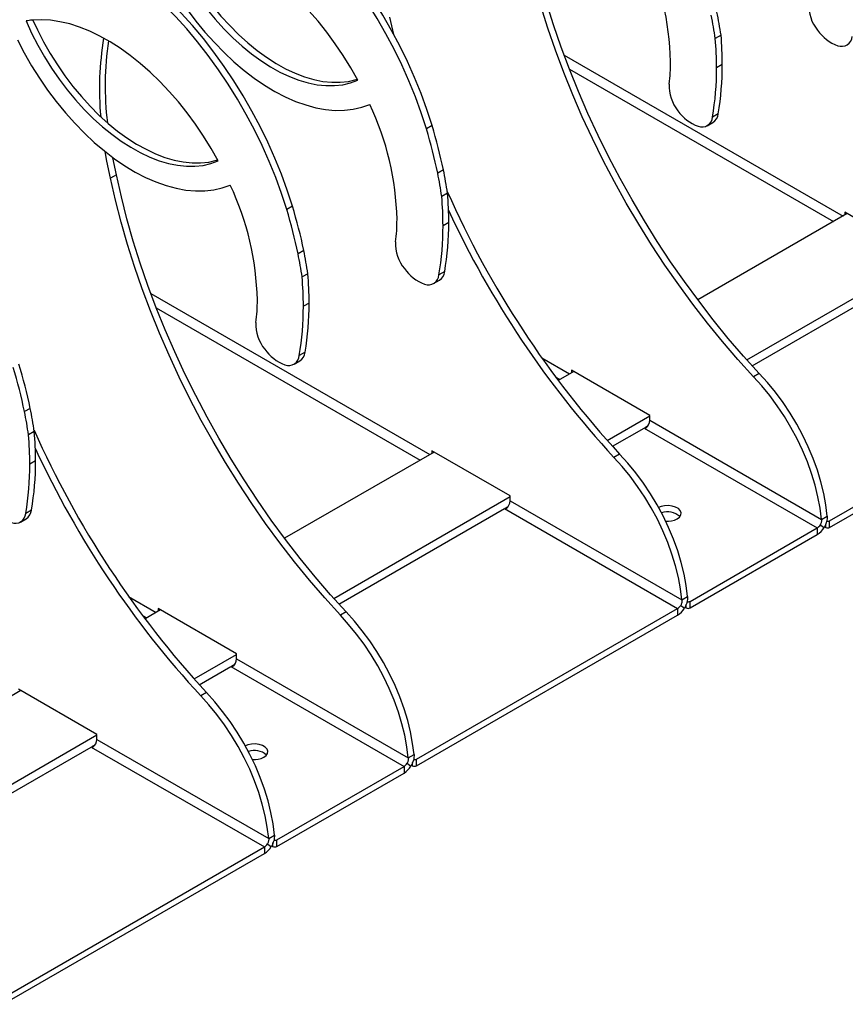
# Model space of a CAD drawing. Units: millimetres. Extents: x -6045 to 415, y 5 to 292.
# Drawn here: x 330 to 360, y 118 to 154 of the extents above; entities that cross this region are included whole.
import ezdxf

# ---------------------------------------------------------------- set-up
doc = ezdxf.new("R2010")
doc.units = ezdxf.units.MM

msp = doc.modelspace()

# ---------------------------------------------------------------- linework, layer by layer
at = {"color": 7, "linetype": 'Continuous', "lineweight": 25}
for p, q in [((343.5087, 153.4373), (343.3667, 154.0757)), ((355.6063, 153.4059), (355.3942, 153.2834)), ((355.6522, 152.3216), (355.4401, 152.1992)), ((355.5023, 150.5012), (355.2902, 150.3787)), ((344.9256, 150.0643), (344.7134, 149.9418)), ((355.0946, 150.0612), (355.3067, 150.1837)), ((333.2551, 148.2384), (333.0429, 148.116)), ((345.3448, 148.4268), (345.1326, 148.3043)), ((345.4947, 147.5686), (345.2826, 147.4461)), ((339.7637, 147.0844), (339.5516, 146.9619)), ((360.2731, 146.8099), (354.7481, 143.6204)), ((363.0851, 145.1866), (360.186, 146.8602)), ((360.186, 146.8602), (360.186, 146.7596)), ((345.5406, 146.4843), (345.3284, 146.3618)), ((340.1829, 145.4469), (339.9708, 145.3244)), ((356.5608, 141.4012), (363.0851, 145.1676)), ((340.3328, 144.5887), (340.1207, 144.4662)), ((345.3907, 144.6638), (345.1786, 144.5414)), ((356.7541, 141.1862), (362.873, 144.7185)), ((344.983, 144.2239), (345.1951, 144.3463)), ((340.3787, 143.5044), (340.1666, 143.382)), ((340.2288, 141.684), (340.0167, 141.5615)), ((339.8211, 141.244), (340.0332, 141.3665)), ((350.1615, 140.9726), (349.5862, 140.6405)), ((352.9735, 139.3493), (350.0744, 141.0229)), ((350.0744, 141.0229), (350.0744, 140.9223)), ((357.02, 140.8966), (356.8079, 140.7741)), ((359.6203, 135.4523), (369.2723, 141.0243)), ((359.6203, 135.2073), (369.2723, 140.7793)), ((330.0713, 139.6096), (329.8591, 139.4871)), ((351.3989, 138.4213), (352.9735, 139.3303)), ((352.9735, 139.167), (352.9735, 139.3493)), ((352.9735, 139.167), (359.3193, 135.5037)), ((330.2212, 138.7514), (330.0091, 138.6289)), ((351.5922, 138.2063), (352.7614, 138.8812)), ((352.7867, 138.8979), (352.822, 138.8775)), ((352.7885, 138.8969), (352.9028, 138.9629)), ((344.9996, 137.9927), (339.4746, 134.8032)), ((347.8116, 136.3694), (344.9125, 138.043)), ((344.9125, 138.043), (344.9125, 137.9424)), ((330.2671, 137.6671), (330.0549, 137.5446)), ((351.8581, 137.9167), (351.646, 137.7942)), ((341.2873, 132.584), (347.8116, 136.3504)), ((347.8116, 136.1871), (347.8116, 136.3694)), ((347.8116, 136.1871), (354.1574, 132.5238)), ((330.1172, 135.8466), (329.905, 135.7242)), ((341.4806, 132.369), (347.5995, 135.9013)), ((347.6248, 135.918), (347.6602, 135.8976)), ((347.6266, 135.917), (347.7409, 135.983)), ((329.7095, 135.4067), (329.9216, 135.5291)), ((359.3193, 135.5037), (359.5314, 135.6261)), ((359.6203, 135.2073), (359.6203, 135.4523)), ((354.4584, 132.4724), (359.1607, 135.187)), ((359.1607, 135.187), (359.1607, 134.942)), ((359.4329, 135.2339), (359.4789, 135.2074)), ((354.4584, 132.2275), (359.1607, 134.942)), ((354.1574, 132.5238), (354.3695, 132.6462)), ((337.7, 130.532), (334.8009, 132.2057)), ((334.8009, 132.2057), (334.8009, 132.1051)), ((344.3468, 126.6351), (353.9988, 132.2071)), ((353.9988, 132.2071), (353.9988, 131.9621)), ((354.271, 132.254), (354.317, 132.2275)), ((354.4584, 132.2275), (354.4584, 132.4724)), ((334.888, 132.1554), (334.3127, 131.8233)), ((341.7465, 132.0794), (341.5343, 131.9569)), ((344.3468, 126.3901), (353.9988, 131.9621)), ((336.1254, 129.6041), (337.7, 130.5131)), ((337.7, 130.3498), (337.7, 130.532)), ((337.7, 130.3498), (344.0458, 126.6864)), ((336.3187, 129.3891), (337.4879, 130.064)), ((337.5132, 130.0807), (337.5485, 130.0603)), ((337.515, 130.0797), (337.6293, 130.1457)), ((329.7261, 129.1755), (324.2011, 125.986)), ((332.5381, 127.5522), (329.639, 129.2258)), ((336.5846, 129.0995), (336.3725, 128.977)), ((326.0138, 123.7668), (332.5381, 127.5332)), ((332.5381, 127.3699), (332.5381, 127.5522)), ((326.2071, 123.5517), (332.326, 127.0841)), ((332.3513, 127.1008), (332.3866, 127.0804)), ((332.3531, 127.0998), (332.4674, 127.1658)), ((332.5381, 127.3699), (338.8839, 123.7066)), ((344.0458, 126.6864), (344.2579, 126.8089)), ((339.1849, 123.6552), (343.8872, 126.3698)), ((343.8872, 126.3698), (343.8872, 126.1248)), ((344.1594, 126.4167), (344.2054, 126.3901)), ((344.3468, 126.3901), (344.3468, 126.6351)), ((339.1849, 123.4103), (343.8872, 126.1248)), ((338.8839, 123.7066), (339.096, 123.829)), ((338.9975, 123.4368), (339.0435, 123.4103)), ((339.1849, 123.4103), (339.1849, 123.6552)), ((329.0733, 117.8179), (338.7253, 123.3899)), ((329.0733, 117.5729), (338.7253, 123.1449)), ((338.7253, 123.3899), (338.7253, 123.1449))]:
    msp.add_line(p, q, dxfattribs=at)
at = {"color": 8, "linetype": 'Continuous', "lineweight": 25}
for p, q in [((349.805, 152.6708), (360.1153, 146.7188)), ((350.0035, 152.148), (359.7617, 146.5147)), ((334.5315, 143.8536), (344.8418, 137.9016)), ((334.73, 143.3308), (344.4882, 137.6975)), ((348.9822, 141.4711), (350.0036, 140.8815)), ((349.4896, 140.77), (349.6501, 140.6773)), ((352.7614, 138.8812), (359.1607, 135.187)), ((347.5995, 135.9013), (353.9988, 132.2071)), ((359.4789, 135.2074), (359.4789, 135.337)), ((333.7087, 132.6539), (334.7301, 132.0643)), ((354.317, 132.2275), (354.317, 132.3571)), ((334.2161, 131.9528), (334.3766, 131.8601)), ((337.4879, 130.064), (343.8872, 126.3698)), ((332.326, 127.0841), (338.7253, 123.3899)), ((344.2054, 126.3901), (344.2054, 126.5198)), ((339.0435, 123.4103), (339.0435, 123.5399))]:
    msp.add_line(p, q, dxfattribs=at)
at = {"color": 7, "linetype": 'Continuous', "lineweight": 25, "flags": 128}
for points in [[(344.7134, 149.9418), (344.5221, 150.5347), (344.3065, 151.1277), (344.0673, 151.7188), (343.8054, 152.3059), (343.5216, 152.8871), (343.217, 153.4601), (342.8926, 154.0232), (342.5495, 154.5742), (342.189, 155.1113), (341.8123, 155.6326), (341.4208, 156.1362), (341.0157, 156.6205), (340.5985, 157.0837), (340.1707, 157.5242), (339.7337, 157.9405), (339.2891, 158.3311), (338.8384, 158.6946), (338.3833, 159.0299), (337.9252, 159.3357), (337.4658, 159.6109)], [(344.9256, 150.0643), (344.7343, 150.6571), (344.5187, 151.2501), (344.2795, 151.8413), (344.0175, 152.4284), (343.7337, 153.0095), (343.4291, 153.5826), (343.1047, 154.1456), (342.7617, 154.6967), (342.4012, 155.2337), (342.0245, 155.755), (341.6329, 156.2587), (341.2278, 156.743), (340.8106, 157.2062), (340.3828, 157.6467), (339.9458, 158.0629), (339.5012, 158.4536), (339.0506, 158.8171), (338.5954, 159.1524), (338.1373, 159.4581), (337.6779, 159.7333)], [(342.1837, 151.7392), (341.9212, 152.2021), (341.641, 152.6539), (341.3444, 153.0926), (341.0328, 153.5161), (340.7076, 153.9225), (340.3703, 154.3099), (340.0225, 154.6766), (339.6657, 155.0208), (339.3017, 155.341), (338.932, 155.6357), (338.5584, 155.9035), (338.1826, 156.1432), (337.8063, 156.3537), (337.4313, 156.534), (337.0593, 156.6834), (336.692, 156.801), (336.331, 156.8865), (335.9781, 156.9393), (335.6349, 156.9592), (335.3029, 156.9462)], [(335.3258, 156.9482), (335.495, 156.5856), (335.7228, 156.1435), (335.9698, 155.7106), (336.2347, 155.2891), (336.516, 154.8815), (336.8122, 154.4899), (337.1217, 154.1165), (337.4428, 153.7633), (337.7738, 153.4322), (338.1128, 153.1251), (338.458, 152.8436), (338.8075, 152.5892), (339.1595, 152.3634), (339.5119, 152.1673), (339.8629, 152.0021), (340.2105, 151.8686), (340.5529, 151.7676), (340.8882, 151.6997), (341.2145, 151.6651), (341.5301, 151.6641), (341.8333, 151.6966), (342.1224, 151.7626), (342.1641, 151.7753)], [(356.8079, 140.7741), (356.2289, 141.4139), (355.6618, 142.075), (355.1075, 142.7564), (354.5669, 143.4566), (354.0412, 144.1745), (353.5312, 144.9088), (353.0379, 145.658), (352.5621, 146.421), (352.1047, 147.1963), (351.6666, 147.9824), (351.2485, 148.778), (350.8512, 149.5817), (350.4754, 150.3919), (350.1218, 151.2072), (349.7911, 152.0262), (349.4837, 152.8473), (349.2004, 153.6691), (348.9415, 154.4901), (348.7077, 155.3087), (348.4992, 156.1236), (348.3164, 156.9332)], [(357.02, 140.8966), (356.4411, 141.5364), (355.8739, 142.1975), (355.3196, 142.8788), (354.7791, 143.5791), (354.2533, 144.297), (353.7433, 145.0312), (353.25, 145.7805), (352.7742, 146.5435), (352.3169, 147.3187), (351.8787, 148.1049), (351.4606, 148.9005), (351.0633, 149.7041), (350.6876, 150.5144), (350.334, 151.3297), (350.0032, 152.1487), (349.6959, 152.9698), (349.4125, 153.7916), (349.1537, 154.6125), (348.9198, 155.4312), (348.7113, 156.246), (348.5286, 157.0556)], [(339.5516, 146.9619), (339.3603, 147.5548), (339.1447, 148.1478), (338.9055, 148.7389), (338.6435, 149.326), (338.3597, 149.9072), (338.0551, 150.4802), (337.7307, 151.0433), (337.3877, 151.5943), (337.0272, 152.1314), (336.6505, 152.6527), (336.2589, 153.1563), (335.8538, 153.6406), (335.4366, 154.1038), (335.0088, 154.5443), (334.5718, 154.9606), (334.1272, 155.3512), (333.6765, 155.7148), (333.2214, 156.05), (332.7633, 156.3558), (332.3039, 156.631)], [(339.7637, 147.0844), (339.5724, 147.6772), (339.3568, 148.2703), (339.1176, 148.8614), (338.8556, 149.4485), (338.5719, 150.0296), (338.2672, 150.6027), (337.9428, 151.1657), (337.5998, 151.7168), (337.2393, 152.2539), (336.8626, 152.7751), (336.471, 153.2788), (336.0659, 153.7631), (335.6488, 154.2263), (335.2209, 154.6668), (334.784, 155.0831), (334.3394, 155.4737), (333.8887, 155.8372), (333.4335, 156.1725), (332.9754, 156.4782), (332.516, 156.7535)], [(335.0756, 156.912), (335.2829, 156.4632), (335.5107, 156.0211), (335.7577, 155.5881), (336.0225, 155.1666), (336.3039, 154.759), (336.6001, 154.3674), (336.9096, 153.994), (337.2307, 153.6408), (337.5617, 153.3097), (337.9007, 153.0026), (338.2459, 152.7211), (338.5954, 152.4667), (338.9473, 152.2409), (339.2998, 152.0449), (339.6507, 151.8797), (339.9984, 151.7462), (340.3408, 151.6452), (340.676, 151.5772), (341.0024, 151.5426), (341.318, 151.5416), (341.6212, 151.5742), (341.9103, 151.6402), (342.1837, 151.7392)], [(335.8746, 154.3571), (336.1952, 153.9294), (336.5297, 153.5202), (336.8764, 153.1315), (337.2337, 152.7651), (337.5998, 152.4228), (337.973, 152.1063), (338.3513, 151.8172), (338.733, 151.5569), (339.1162, 151.3266), (339.499, 151.1275), (339.8795, 150.9605), (340.256, 150.8265), (340.6264, 150.7261), (340.9891, 150.6599), (341.3422, 150.6281), (341.6841, 150.6308), (342.013, 150.6682), (342.3273, 150.7399), (342.6256, 150.8457)], [(329.9137, 153.9321), (330.121, 153.4833), (330.3488, 153.0412), (330.5958, 152.6082), (330.8607, 152.1868), (331.142, 151.7791), (331.4382, 151.3875), (331.7477, 151.0141), (332.0688, 150.6609), (332.3998, 150.3298), (332.7388, 150.0227), (333.084, 149.7412), (333.4335, 149.4868), (333.7855, 149.261), (334.1379, 149.065), (334.4889, 148.8998), (334.8365, 148.7663), (335.1789, 148.6653), (335.5142, 148.5973), (335.8405, 148.5627), (336.1561, 148.5617), (336.4593, 148.5943), (336.7484, 148.6603), (337.0218, 148.7593)], [(337.0218, 148.7593), (336.7593, 149.2222), (336.4791, 149.674), (336.1825, 150.1127), (335.8709, 150.5362), (335.5457, 150.9426), (335.2084, 151.33), (334.8606, 151.6967), (334.5038, 152.0409), (334.1398, 152.3611), (333.7701, 152.6558), (333.3965, 152.9236), (333.0207, 153.1633), (332.6445, 153.3738), (332.2694, 153.5541), (331.8974, 153.7035), (331.5301, 153.8211), (331.1691, 153.9066), (330.8163, 153.9594), (330.473, 153.9793), (330.1411, 153.9663)], [(330.1639, 153.9683), (330.3332, 153.6057), (330.5609, 153.1636), (330.8079, 152.7307), (331.0728, 152.3092), (331.3541, 151.9016), (331.6503, 151.51), (331.9599, 151.1366), (332.281, 150.7834), (332.6119, 150.4523), (332.9509, 150.1452), (333.2962, 149.8637), (333.6457, 149.6093), (333.9976, 149.3835), (334.35, 149.1874), (334.701, 149.0222), (335.0486, 148.8888), (335.391, 148.7878), (335.7263, 148.7198), (336.0526, 148.6852), (336.3683, 148.6842), (336.6714, 148.7167), (336.9605, 148.7827), (337.0022, 148.7954)], [(329.5997, 153.2293), (329.8498, 152.7495), (330.1195, 152.2794), (330.4077, 151.8212), (330.7128, 151.3772), (331.0333, 150.9496), (331.3678, 150.5404), (331.7145, 150.1516), (332.0718, 149.7852), (332.4379, 149.4429), (332.8111, 149.1264), (333.1894, 148.8373), (333.5711, 148.577), (333.9543, 148.3467), (334.3371, 148.1476), (334.7177, 147.9806), (335.0941, 147.8466), (335.4645, 147.7463), (335.8272, 147.68), (336.1804, 147.6482), (336.5222, 147.6509), (336.8511, 147.6883), (337.1655, 147.76), (337.4637, 147.8658)], [(333.0429, 148.116), (332.9066, 148.7501), (332.8421, 149.1015)], [(333.2551, 148.2384), (333.1187, 148.8726), (333.115, 148.8917)], [(341.7465, 132.0794), (341.1676, 132.7191), (340.6004, 133.3803), (340.0461, 134.0616), (339.5056, 134.7619), (338.9798, 135.4797), (338.4698, 136.214), (337.9765, 136.9633), (337.5007, 137.7263), (337.0433, 138.5015), (336.6052, 139.2877), (336.1871, 140.0833), (335.7898, 140.8869), (335.4141, 141.6972), (335.0605, 142.5125), (334.7297, 143.3315), (334.4224, 144.1526), (334.139, 144.9744), (333.8802, 145.7953), (333.6463, 146.614), (333.4378, 147.4288), (333.2551, 148.2384)], [(341.5343, 131.9569), (340.9554, 132.5967), (340.3883, 133.2578), (339.834, 133.9392), (339.2934, 134.6394), (338.7677, 135.3573), (338.2577, 136.0915), (337.7644, 136.8408), (337.2886, 137.6038), (336.8312, 138.3791), (336.3931, 139.1652), (335.975, 139.9608), (335.5777, 140.7645), (335.2019, 141.5747), (334.8483, 142.39), (334.5176, 143.209), (334.2102, 144.0301), (333.9269, 144.8519), (333.668, 145.6728), (333.4341, 146.4915), (333.2257, 147.3064), (333.0429, 148.116)], [(359.5314, 135.6261), (359.4801, 136.0384), (359.4016, 136.4602), (359.2965, 136.8885), (359.1655, 137.3206), (359.0094, 137.7534), (358.8294, 138.184), (358.6267, 138.6094), (358.4026, 139.0268), (358.1587, 139.4334), (357.8967, 139.8262), (357.6182, 140.2027), (357.3254, 140.5603), (357.02, 140.8966)], [(359.3193, 135.5037), (359.268, 135.9159), (359.1895, 136.3377), (359.0844, 136.7661), (358.9534, 137.1981), (358.7973, 137.6309), (358.6173, 138.0615), (358.4146, 138.487), (358.1905, 138.9044), (357.9466, 139.3109), (357.6845, 139.7038), (357.4061, 140.0803), (357.1132, 140.4379), (356.8079, 140.7741)], [(354.1574, 132.5238), (354.1061, 132.936), (354.0276, 133.3578), (353.9225, 133.7862), (353.7915, 134.2182), (353.6354, 134.651), (353.4554, 135.0816), (353.2527, 135.5071), (353.0286, 135.9245), (352.7847, 136.331), (352.5226, 136.7239), (352.2442, 137.1004), (351.9513, 137.458), (351.646, 137.7942)], [(354.3695, 132.6462), (354.3182, 133.0585), (354.2397, 133.4803), (354.1346, 133.9086), (354.0036, 134.3407), (353.8476, 134.7735), (353.6676, 135.2041), (353.4648, 135.6295), (353.2407, 136.047), (352.9968, 136.4535), (352.7348, 136.8463), (352.4564, 137.2228), (352.1635, 137.5804), (351.8581, 137.9167)], [(353.9811, 135.5237), (354.0664, 135.5895), (354.1162, 135.6665), (354.1263, 135.7484), (354.0961, 135.8287), (354.0279, 135.9008), (353.9272, 135.9589), (353.8023, 135.9983), (353.6633, 136.0158), (353.5213, 136.0099), (353.388, 135.9812), (353.2979, 135.9449)], [(359.277, 135.3046), (359.3552, 135.2464), (359.4166, 135.2007)], [(354.1151, 132.3247), (354.1933, 132.2665), (354.2547, 132.2208)], [(344.0458, 126.6864), (343.9945, 127.0987), (343.916, 127.5205), (343.8109, 127.9488), (343.6798, 128.3809), (343.5238, 128.8137), (343.3438, 129.2443), (343.1411, 129.6698), (342.917, 130.0872), (342.6731, 130.4937), (342.411, 130.8865), (342.1326, 131.2631), (341.8397, 131.6206), (341.5343, 131.9569)], [(344.2579, 126.8089), (344.2066, 127.2212), (344.1281, 127.6429), (344.023, 128.0713), (343.892, 128.5034), (343.7359, 128.9362), (343.5559, 129.3668), (343.3532, 129.7922), (343.1291, 130.2096), (342.8852, 130.6162), (342.6232, 131.009), (342.3447, 131.3855), (342.0518, 131.7431), (341.7465, 132.0794)], [(338.8839, 123.7066), (338.8326, 124.1188), (338.7541, 124.5406), (338.649, 124.969), (338.518, 125.401), (338.3619, 125.8338), (338.1819, 126.2644), (337.9792, 126.6899), (337.7551, 127.1073), (337.5112, 127.5138), (337.2491, 127.9067), (336.9707, 128.2832), (336.6778, 128.6408), (336.3725, 128.977)], [(339.096, 123.829), (339.0447, 124.2413), (338.9662, 124.6631), (338.8611, 125.0914), (338.7301, 125.5235), (338.5741, 125.9563), (338.394, 126.3869), (338.1913, 126.8123), (337.9672, 127.2298), (337.7233, 127.6363), (337.4613, 128.0291), (337.1829, 128.4056), (336.89, 128.7632), (336.5846, 129.0995)], [(338.7076, 126.7065), (338.7929, 126.7723), (338.8426, 126.8493), (338.8528, 126.9312), (338.8225, 127.0115), (338.7543, 127.0836), (338.6537, 127.1417), (338.5288, 127.1811), (338.3897, 127.1986), (338.2478, 127.1927), (338.1145, 127.164), (338.0244, 127.1277)], [(344.0035, 126.4873), (344.0817, 126.4292), (344.1431, 126.3835)], [(338.8416, 123.5075), (338.9198, 123.4493), (338.9812, 123.4036)]]:
    msp.add_lwpolyline(points, dxfattribs=at)
at = {"color": 7, "linetype": 'Continuous', "lineweight": 25}
for centre, radius, start, end in [((343.1687, 152.1837), 10.5736, 1.34506, 25.18388), ((360.2917, 154.5044), 1.4428, 177.03896, 219.24971), ((334.831, 150.133), 20.8031, 8.71053, 11.11021), ((335.0432, 150.2554), 20.8031, 8.71053, 11.11021), ((330.3122, 152.0553), 1.9187, 95.117, 101.98623), ((343.9472, 151.4262), 11.3186, 170.47692, 185.24326), ((342.2864, 152.186), 13.1537, 0.05748, 4.78599), ((342.4985, 152.3084), 13.1537, 0.05748, 4.78599), ((360.468, 154.5031), 1.5825, 215.17415, 249.81105), ((360.0597, 153.3862), 0.3933, 249.47388, 355.98153), ((344.4812, 151.5376), 11.6406, 171.79258, 186.74191), ((347.0784, 152.4174), 6.661, 352.94249, 0.1246), ((344.8304, 152.1563), 10.6098, 350.35499, 0.23141), ((345.0425, 152.2788), 10.6098, 350.35499, 0.23141), ((355.1298, 151.5245), 1.4428, 177.03896, 219.24971), ((333.0571, 146.3464), 10.5736, 1.34506, 25.18388), ((355.3061, 151.5232), 1.5825, 215.17415, 249.81105), ((354.8978, 150.4063), 0.3933, 249.47388, 355.98153), ((355.0715, 150.5475), 0.4333, 302.87586, 353.85517), ((326.373, 144.4422), 19.3857, 11.86115, 16.85851), ((326.1608, 144.3198), 19.3857, 11.86115, 16.85851), ((324.7194, 144.2956), 20.8031, 8.71053, 11.11021), ((324.9315, 144.4181), 20.8031, 8.71053, 11.11021), ((327.8952, 143.3665), 10.5736, 1.34506, 25.18388), ((378.1637, 162.1304), 35.7531, 203.9404, 222.62896), ((332.3869, 146.4711), 13.1537, 0.05748, 4.78599), ((332.1748, 146.3486), 13.1537, 0.05748, 4.78599), ((320.999, 141.3399), 19.3857, 11.86115, 16.85851), ((321.2111, 141.4623), 19.3857, 11.86115, 16.85851), ((377.9279, 161.9891), 35.7229, 204.92629, 222.63237), ((336.9668, 146.5801), 6.661, 352.94249, 0.1246), ((334.7187, 146.319), 10.6098, 350.35499, 0.23141), ((334.9309, 146.4414), 10.6098, 350.35499, 0.23141), ((345.0182, 145.6871), 1.4428, 177.03896, 219.24971), ((319.5575, 141.3157), 20.8031, 8.71053, 11.11021), ((319.7697, 141.4382), 20.8031, 8.71053, 11.11021), ((327.225, 143.4912), 13.1537, 0.05748, 4.78599), ((345.1944, 145.6859), 1.5825, 215.17415, 249.81105), ((344.7862, 144.569), 0.3933, 249.47388, 355.98153), ((344.9599, 144.7102), 0.4333, 302.87586, 353.85517), ((327.0129, 143.3688), 13.1537, 0.05748, 4.78599), ((331.8049, 143.6002), 6.661, 352.94249, 0.1246), ((329.769, 143.4616), 10.6098, 350.35499, 0.23141), ((329.5569, 143.3391), 10.6098, 350.35499, 0.23141), ((339.8563, 142.7073), 1.4428, 177.03896, 219.24971), ((340.0326, 142.706), 1.5825, 215.17415, 249.81105), ((339.798, 141.7303), 0.4333, 302.87586, 353.85517), ((339.6243, 141.5891), 0.3933, 249.47388, 355.98153), ((310.8873, 135.5026), 19.3857, 11.86115, 16.85851), ((311.0995, 135.625), 19.3857, 11.86115, 16.85851), ((309.4459, 135.4784), 20.8031, 8.71053, 11.11021), ((309.658, 135.6009), 20.8031, 8.71053, 11.11021), ((352.5837, 139.1866), 0.3903, 307.63722, 357.11918), ((362.8902, 153.3132), 35.7531, 203.9404, 222.62896), ((317.1134, 137.6539), 13.1537, 0.05748, 4.78599), ((316.9013, 137.5314), 13.1537, 0.05748, 4.78599), ((362.6544, 153.1718), 35.7229, 204.92629, 222.63237), ((319.6574, 137.6242), 10.6098, 350.35499, 0.23141), ((319.4452, 137.5018), 10.6098, 350.35499, 0.23141), ((347.4218, 136.2067), 0.3903, 307.63507, 357.12316), ((329.6864, 135.893), 0.4333, 302.87586, 353.85517), ((329.5127, 135.7517), 0.3933, 249.47388, 355.98153), ((353.6283, 135.105), 0.6743, 47.90864, 109.16195), ((353.6307, 136.2019), 0.7634, 264.48276, 297.32937), ((359.5493, 135.5899), 0.1549, 255.4995, 297.29928), ((358.9752, 135.4869), 0.3526, 301.74351, 328.86835), ((358.7526, 135.6017), 0.7757, 301.74278, 328.8699), ((359.5496, 135.3438), 0.1537, 242.60398, 297.39362), ((353.8133, 132.5069), 0.3526, 301.74354, 328.8701), ((353.5907, 132.6218), 0.7758, 301.74311, 328.86956), ((354.3877, 132.3639), 0.1537, 242.61285, 297.38869), ((354.3874, 132.6101), 0.1549, 255.50647, 297.29636), ((337.3102, 130.3694), 0.3903, 307.63507, 357.12316), ((332.1483, 127.3895), 0.3903, 307.6362, 357.1202), ((338.3548, 126.2877), 0.6744, 47.91152, 109.15906), ((338.3572, 127.3847), 0.7634, 264.48239, 297.32974), ((343.7017, 126.6696), 0.3525, 301.74127, 328.87237), ((343.4791, 126.7845), 0.7758, 301.74311, 328.86956), ((344.2761, 126.5266), 0.1537, 242.61285, 297.38869), ((344.2758, 126.7727), 0.1548, 255.49532, 297.30346), ((338.5398, 123.6898), 0.3526, 301.74277, 328.86909), ((339.1139, 123.7929), 0.1549, 255.50679, 297.29199), ((338.3171, 123.8047), 0.7758, 301.7438, 328.86807), ((339.1142, 123.5467), 0.1537, 242.60655, 297.39105)]:
    msp.add_arc(centre, radius, start, end, dxfattribs=at)
for points, knots in [([(359.3193, 135.5037), (359.32, 135.4878), (359.3215, 135.4562), (359.3136, 135.4049), (359.2993, 135.3533), (359.2845, 135.3208), (359.277, 135.3046)], [0, 0, 0, 0, 0.2500032, 0.4999982, 0.7500099, 1, 1, 1, 1]), ([(359.5314, 135.6261), (359.5312, 135.5923), (359.5309, 135.5248), (359.508, 135.4152), (359.4712, 135.3049), (359.4348, 135.2354), (359.4166, 135.2007)], [0, 0, 0, 0, 0.2500006, 0.4999975, 0.7499886, 1, 1, 1, 1]), ([(354.1574, 132.5238), (354.1582, 132.5079), (354.1596, 132.4763), (354.1517, 132.425), (354.1375, 132.3734), (354.1226, 132.3409), (354.1151, 132.3247)], [0, 0, 0, 0, 0.2499921, 0.4999992, 0.7499776, 1, 1, 1, 1]), ([(354.3695, 132.6462), (354.3694, 132.6125), (354.369, 132.5449), (354.3462, 132.4353), (354.3093, 132.325), (354.2729, 132.2555), (354.2547, 132.2208)], [0, 0, 0, 0, 0.2499996, 0.4999983, 0.7500041, 1, 1, 1, 1]), ([(344.2579, 126.8089), (344.2577, 126.7751), (344.2574, 126.7076), (344.2345, 126.598), (344.1976, 126.4877), (344.1613, 126.4182), (344.1431, 126.3835)], [0, 0, 0, 0, 0.2499996, 0.4999983, 0.7500041, 1, 1, 1, 1]), ([(344.0458, 126.6864), (344.0465, 126.6706), (344.048, 126.639), (344.0401, 126.5877), (344.0258, 126.5361), (344.0109, 126.5036), (344.0035, 126.4873)], [0, 0, 0, 0, 0.2499921, 0.4999992, 0.7499776, 1, 1, 1, 1]), ([(339.096, 123.829), (339.0959, 123.7952), (339.0955, 123.7277), (339.0727, 123.6181), (339.0358, 123.5078), (338.9994, 123.4383), (338.9812, 123.4036)], [0, 0, 0, 0, 0.2500009, 0.5000087, 0.7500029, 1, 1, 1, 1]), ([(338.8839, 123.7066), (338.8846, 123.6907), (338.8861, 123.6591), (338.8782, 123.6078), (338.8639, 123.5562), (338.8491, 123.5237), (338.8416, 123.5075)], [0, 0, 0, 0, 0.2500032, 0.4999982, 0.7500099, 1, 1, 1, 1])]:
    msp.add_open_spline(points, degree=3, knots=knots, dxfattribs=at)

doc.saveas('drawing.dxf')
